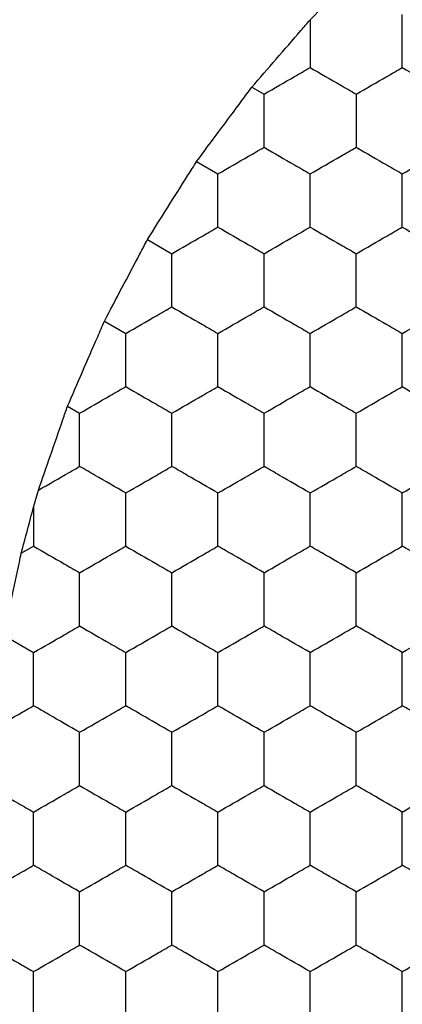
# Model space of a CAD drawing. Units: millimetres. Extents: x 20 to 820, y 20 to 574.
# Drawn here: x 244 to 245, y 433 to 437 of the extents above; entities that cross this region are included whole.
import ezdxf

# ---------------------------------------------------------------- set-up
doc = ezdxf.new("R2010")
doc.units = ezdxf.units.MM
doc.header["$LTSCALE"] = 2

msp = doc.modelspace()

# ---------------------------------------------------------------- linework, layer by layer
at = {"color": 7, "linetype": 'Continuous', "lineweight": 25}
for p, q in [((245.0992, 436.7992), (245.1523, 436.8543)), ((244.8467, 436.5076), (244.8992, 436.4773)), ((244.6067, 436.1843), (244.6992, 436.1309)), ((244.3934, 435.8456), (244.4992, 435.7844)), ((244.2067, 435.4915), (244.2992, 435.438)), ((244.0467, 435.1219), (244.0992, 435.0916)), ((243.8992, 434.684), (243.9204, 434.7575)), ((243.8992, 434.684), (243.8992, 434.5143)), ((243.8458, 434.4834), (243.8992, 434.5143)), ((243.7715, 434.1261), (243.8992, 434.0524))]:
    msp.add_line(p, q, dxfattribs=at)
for points, knots in [([(244.8467, 436.5076), (244.8815, 436.5478), (244.9509, 436.6282), (245.0395, 436.7302), (245.0861, 436.784), (245.0992, 436.7992)], [0, 0, 0, 0, 0.417906, 0.83581, 1, 1, 1, 1]), ([(245.0992, 436.7992), (245.0992, 436.7476), (245.0992, 436.6779), (245.0992, 436.6102), (245.0992, 436.5927)], [0, 0, 0, 0, 0.741368, 1, 1, 1, 1]), ([(245.4992, 436.5927), (245.4992, 436.644), (245.4992, 436.7215), (245.4992, 436.7978), (245.4992, 436.8237)], [0, 0, 0, 0, 0.6614407, 1, 1, 1, 1]), ([(244.8992, 436.4773), (244.9436, 436.5029), (245.0108, 436.5417), (245.0769, 436.5798), (245.0992, 436.5927)], [0, 0, 0, 0, 0.661464, 1, 1, 1, 1]), ([(245.0992, 436.5927), (245.1436, 436.5671), (245.2108, 436.5283), (245.2769, 436.4902), (245.2992, 436.4773)], [0, 0, 0, 0, 0.661445, 1, 1, 1, 1]), ([(245.2992, 436.4773), (245.3436, 436.5029), (245.4108, 436.5417), (245.4769, 436.5798), (245.4992, 436.5927)], [0, 0, 0, 0, 0.661464, 1, 1, 1, 1]), ([(245.4992, 436.5927), (245.5436, 436.5671), (245.6108, 436.5283), (245.6769, 436.4902), (245.6992, 436.4773)], [0, 0, 0, 0, 0.661473, 1, 1, 1, 1]), ([(244.6067, 436.1843), (244.6386, 436.2274), (244.7024, 436.3136), (244.7869, 436.4272), (244.8323, 436.4882), (244.8467, 436.5076)], [0, 0, 0, 0, 0.405821, 0.811636, 1, 1, 1, 1]), ([(244.8992, 436.2463), (244.8992, 436.2976), (244.8992, 436.3751), (244.8992, 436.4514), (244.8992, 436.4773)], [0, 0, 0, 0, 0.661457, 1, 1, 1, 1]), ([(245.2992, 436.4773), (245.2992, 436.426), (245.2992, 436.3485), (245.2992, 436.2722), (245.2992, 436.2463)], [0, 0, 0, 0, 0.6614407, 1, 1, 1, 1]), ([(244.6992, 436.1309), (244.7436, 436.1565), (244.8108, 436.1953), (244.8769, 436.2334), (244.8992, 436.2463)], [0, 0, 0, 0, 0.661445, 1, 1, 1, 1]), ([(244.8992, 436.2463), (244.9436, 436.2207), (245.0108, 436.1819), (245.0769, 436.1438), (245.0992, 436.1309)], [0, 0, 0, 0, 0.661456, 1, 1, 1, 1]), ([(245.0992, 436.1309), (245.1436, 436.1565), (245.2108, 436.1953), (245.2769, 436.2334), (245.2992, 436.2463)], [0, 0, 0, 0, 0.661445, 1, 1, 1, 1]), ([(245.2992, 436.2463), (245.3436, 436.2207), (245.4108, 436.1819), (245.4769, 436.1438), (245.4992, 436.1309)], [0, 0, 0, 0, 0.661456, 1, 1, 1, 1]), ([(245.4992, 436.1309), (245.5436, 436.1565), (245.6108, 436.1953), (245.6769, 436.2334), (245.6992, 436.2463)], [0, 0, 0, 0, 0.661473, 1, 1, 1, 1]), ([(244.3934, 435.8456), (244.4219, 435.891), (244.479, 435.9819), (244.5541, 436.1009), (244.5944, 436.1647), (244.6067, 436.1843)], [0, 0, 0, 0, 0.409294, 0.818592, 1, 1, 1, 1]), ([(244.6992, 435.8999), (244.6992, 435.9512), (244.6992, 436.0287), (244.6992, 436.105), (244.6992, 436.1309)], [0, 0, 0, 0, 0.6614511, 1, 1, 1, 1]), ([(245.0992, 435.8999), (245.0992, 435.9512), (245.0992, 436.0287), (245.0992, 436.105), (245.0992, 436.1309)], [0, 0, 0, 0, 0.6614511, 1, 1, 1, 1]), ([(245.4992, 435.8999), (245.4992, 435.9512), (245.4992, 436.0287), (245.4992, 436.105), (245.4992, 436.1309)], [0, 0, 0, 0, 0.6614511, 1, 1, 1, 1]), ([(244.4992, 435.7844), (244.5436, 435.8101), (244.6108, 435.8488), (244.6769, 435.887), (244.6992, 435.8999)], [0, 0, 0, 0, 0.6614583, 1, 1, 1, 1]), ([(244.6992, 435.8999), (244.7436, 435.8743), (244.8108, 435.8355), (244.8769, 435.7974), (244.8992, 435.7844)], [0, 0, 0, 0, 0.66144, 1, 1, 1, 1]), ([(244.8992, 435.7844), (244.9436, 435.8101), (245.0108, 435.8488), (245.0769, 435.887), (245.0992, 435.8999)], [0, 0, 0, 0, 0.6614583, 1, 1, 1, 1]), ([(245.0992, 435.8999), (245.1436, 435.8743), (245.2108, 435.8355), (245.2769, 435.7974), (245.2992, 435.7844)], [0, 0, 0, 0, 0.66144, 1, 1, 1, 1]), ([(245.2992, 435.7844), (245.3436, 435.8101), (245.4108, 435.8488), (245.4769, 435.887), (245.4992, 435.8999)], [0, 0, 0, 0, 0.6614583, 1, 1, 1, 1]), ([(245.4992, 435.8999), (245.5436, 435.8743), (245.6108, 435.8355), (245.6769, 435.7974), (245.6992, 435.7844)], [0, 0, 0, 0, 0.661468, 1, 1, 1, 1]), ([(244.2067, 435.4915), (244.2317, 435.539), (244.2816, 435.634), (244.3473, 435.7584), (244.3826, 435.8251), (244.3934, 435.8456)], [0, 0, 0, 0, 0.409303, 0.818606, 1, 1, 1, 1]), ([(244.4992, 435.5535), (244.4992, 435.6048), (244.4992, 435.6823), (244.4992, 435.7586), (244.4992, 435.7844)], [0, 0, 0, 0, 0.6614511, 1, 1, 1, 1]), ([(244.8992, 435.5535), (244.8992, 435.6048), (244.8992, 435.6823), (244.8992, 435.7586), (244.8992, 435.7844)], [0, 0, 0, 0, 0.6614511, 1, 1, 1, 1]), ([(245.2992, 435.5535), (245.2992, 435.6048), (245.2992, 435.6823), (245.2992, 435.7586), (245.2992, 435.7844)], [0, 0, 0, 0, 0.6614511, 1, 1, 1, 1]), ([(244.2992, 435.438), (244.3436, 435.4637), (244.4108, 435.5024), (244.4769, 435.5406), (244.4992, 435.5535)], [0, 0, 0, 0, 0.6614375, 1, 1, 1, 1]), ([(244.4992, 435.5535), (244.5436, 435.5279), (244.6108, 435.4891), (244.6769, 435.451), (244.6992, 435.438)], [0, 0, 0, 0, 0.661464, 1, 1, 1, 1]), ([(244.6992, 435.438), (244.7436, 435.4637), (244.8108, 435.5024), (244.8769, 435.5406), (244.8992, 435.5535)], [0, 0, 0, 0, 0.6614375, 1, 1, 1, 1]), ([(244.8992, 435.5535), (244.9436, 435.5279), (245.0108, 435.4891), (245.0769, 435.451), (245.0992, 435.438)], [0, 0, 0, 0, 0.661464, 1, 1, 1, 1]), ([(245.0992, 435.438), (245.1436, 435.4637), (245.2108, 435.5024), (245.2769, 435.5406), (245.2992, 435.5535)], [0, 0, 0, 0, 0.6614375, 1, 1, 1, 1]), ([(245.2992, 435.5535), (245.3436, 435.5279), (245.4108, 435.4891), (245.4769, 435.451), (245.4992, 435.438)], [0, 0, 0, 0, 0.661464, 1, 1, 1, 1]), ([(245.4992, 435.438), (245.5436, 435.4637), (245.6108, 435.5024), (245.6769, 435.5406), (245.6992, 435.5535)], [0, 0, 0, 0, 0.661465, 1, 1, 1, 1]), ([(244.0467, 435.1219), (244.0678, 435.1709), (244.1101, 435.2689), (244.1666, 435.399), (244.1971, 435.4692), (244.2067, 435.4915)], [0, 0, 0, 0, 0.405845, 0.811688, 1, 1, 1, 1]), ([(244.2992, 435.2071), (244.2992, 435.2584), (244.2992, 435.3359), (244.2992, 435.4122), (244.2992, 435.438)], [0, 0, 0, 0, 0.6614407, 1, 1, 1, 1]), ([(244.6992, 435.2071), (244.6992, 435.2584), (244.6992, 435.3359), (244.6992, 435.4122), (244.6992, 435.438)], [0, 0, 0, 0, 0.6614407, 1, 1, 1, 1]), ([(245.0992, 435.2071), (245.0992, 435.2584), (245.0992, 435.3359), (245.0992, 435.4122), (245.0992, 435.438)], [0, 0, 0, 0, 0.6614407, 1, 1, 1, 1]), ([(245.4992, 435.2071), (245.4992, 435.2584), (245.4992, 435.3359), (245.4992, 435.4122), (245.4992, 435.438)], [0, 0, 0, 0, 0.6614407, 1, 1, 1, 1]), ([(244.0992, 435.0916), (244.1436, 435.1173), (244.2108, 435.156), (244.2769, 435.1942), (244.2992, 435.2071)], [0, 0, 0, 0, 0.661456, 1, 1, 1, 1]), ([(244.2992, 435.2071), (244.3436, 435.1815), (244.4108, 435.1427), (244.4769, 435.1045), (244.4992, 435.0916)], [0, 0, 0, 0, 0.661445, 1, 1, 1, 1]), ([(244.4992, 435.0916), (244.5436, 435.1173), (244.6108, 435.156), (244.6769, 435.1942), (244.6992, 435.2071)], [0, 0, 0, 0, 0.661456, 1, 1, 1, 1]), ([(244.6992, 435.2071), (244.7436, 435.1815), (244.8108, 435.1427), (244.8769, 435.1045), (244.8992, 435.0916)], [0, 0, 0, 0, 0.661445, 1, 1, 1, 1]), ([(244.8992, 435.0916), (244.9436, 435.1173), (245.0108, 435.156), (245.0769, 435.1942), (245.0992, 435.2071)], [0, 0, 0, 0, 0.661456, 1, 1, 1, 1]), ([(245.0992, 435.2071), (245.1436, 435.1815), (245.2108, 435.1427), (245.2769, 435.1045), (245.2992, 435.0916)], [0, 0, 0, 0, 0.661445, 1, 1, 1, 1]), ([(245.2992, 435.0916), (245.3436, 435.1173), (245.4108, 435.156), (245.4769, 435.1942), (245.4992, 435.2071)], [0, 0, 0, 0, 0.661456, 1, 1, 1, 1]), ([(245.4992, 435.2071), (245.5436, 435.1815), (245.6108, 435.1427), (245.6769, 435.1045), (245.6992, 435.0916)], [0, 0, 0, 0, 0.661473, 1, 1, 1, 1]), ([(243.9204, 434.7575), (243.9376, 434.8072), (243.972, 434.9067), (244.0165, 435.0348), (244.0401, 435.1028), (244.0467, 435.1219)], [0, 0, 0, 0, 0.4179783, 0.835977, 1, 1, 1, 1]), ([(244.0992, 434.8607), (244.0992, 434.912), (244.0992, 434.9895), (244.0992, 435.0658), (244.0992, 435.0916)], [0, 0, 0, 0, 0.661457, 1, 1, 1, 1]), ([(244.4992, 434.8607), (244.4992, 434.912), (244.4992, 434.9895), (244.4992, 435.0658), (244.4992, 435.0916)], [0, 0, 0, 0, 0.661457, 1, 1, 1, 1]), ([(244.8992, 434.8607), (244.8992, 434.912), (244.8992, 434.9895), (244.8992, 435.0658), (244.8992, 435.0916)], [0, 0, 0, 0, 0.661457, 1, 1, 1, 1]), ([(245.2992, 434.8607), (245.2992, 434.912), (245.2992, 434.9895), (245.2992, 435.0658), (245.2992, 435.0916)], [0, 0, 0, 0, 0.661457, 1, 1, 1, 1]), ([(243.9204, 434.7575), (243.9652, 434.7833), (244.0255, 434.8181), (244.0841, 434.8519), (244.0992, 434.8607)], [0, 0, 0, 0, 0.74137, 1, 1, 1, 1]), ([(244.2992, 434.7452), (244.2548, 434.7709), (244.1877, 434.8096), (244.1216, 434.8478), (244.0992, 434.8607)], [0, 0, 0, 0, 0.661464, 1, 1, 1, 1]), ([(244.2992, 434.7452), (244.3436, 434.7709), (244.4108, 434.8096), (244.4769, 434.8478), (244.4992, 434.8607)], [0, 0, 0, 0, 0.661445, 1, 1, 1, 1]), ([(244.6992, 434.7452), (244.6548, 434.7709), (244.5877, 434.8096), (244.5216, 434.8478), (244.4992, 434.8607)], [0, 0, 0, 0, 0.661464, 1, 1, 1, 1]), ([(244.6992, 434.7452), (244.7436, 434.7709), (244.8108, 434.8096), (244.8769, 434.8478), (244.8992, 434.8607)], [0, 0, 0, 0, 0.661445, 1, 1, 1, 1]), ([(245.0992, 434.7452), (245.0548, 434.7709), (244.9877, 434.8096), (244.9216, 434.8478), (244.8992, 434.8607)], [0, 0, 0, 0, 0.661464, 1, 1, 1, 1]), ([(245.0992, 434.7452), (245.1436, 434.7709), (245.2108, 434.8096), (245.2769, 434.8478), (245.2992, 434.8607)], [0, 0, 0, 0, 0.661445, 1, 1, 1, 1]), ([(245.4992, 434.7452), (245.4548, 434.7709), (245.3877, 434.8096), (245.3216, 434.8478), (245.2992, 434.8607)], [0, 0, 0, 0, 0.661464, 1, 1, 1, 1]), ([(245.4992, 434.7452), (245.5436, 434.7709), (245.6108, 434.8096), (245.6769, 434.8478), (245.6992, 434.8607)], [0, 0, 0, 0, 0.661473, 1, 1, 1, 1]), ([(244.2992, 434.5143), (244.2992, 434.5656), (244.2992, 434.6431), (244.2992, 434.7194), (244.2992, 434.7452)], [0, 0, 0, 0, 0.6614511, 1, 1, 1, 1]), ([(244.6992, 434.5143), (244.6992, 434.5656), (244.6992, 434.6431), (244.6992, 434.7194), (244.6992, 434.7452)], [0, 0, 0, 0, 0.6614511, 1, 1, 1, 1]), ([(245.0992, 434.5143), (245.0992, 434.5656), (245.0992, 434.6431), (245.0992, 434.7194), (245.0992, 434.7452)], [0, 0, 0, 0, 0.6614511, 1, 1, 1, 1]), ([(245.4992, 434.5143), (245.4992, 434.5656), (245.4992, 434.6431), (245.4992, 434.7194), (245.4992, 434.7452)], [0, 0, 0, 0, 0.6614511, 1, 1, 1, 1]), ([(243.8458, 434.4834), (243.8593, 434.5341), (243.8772, 434.6014), (243.8949, 434.6675), (243.8992, 434.684)], [0, 0, 0, 0, 0.7516196, 1, 1, 1, 1]), ([(243.8992, 434.5143), (243.9436, 434.4886), (244.0108, 434.4499), (244.0769, 434.4117), (244.0992, 434.3988)], [0, 0, 0, 0, 0.66144, 1, 1, 1, 1]), ([(244.0992, 434.3988), (244.1436, 434.4244), (244.2108, 434.4632), (244.2769, 434.5014), (244.2992, 434.5143)], [0, 0, 0, 0, 0.6614583, 1, 1, 1, 1]), ([(244.2992, 434.5143), (244.3436, 434.4886), (244.4108, 434.4499), (244.4769, 434.4117), (244.4992, 434.3988)], [0, 0, 0, 0, 0.66144, 1, 1, 1, 1]), ([(244.4992, 434.3988), (244.5436, 434.4244), (244.6108, 434.4632), (244.6769, 434.5014), (244.6992, 434.5143)], [0, 0, 0, 0, 0.6614583, 1, 1, 1, 1]), ([(244.8992, 434.3988), (244.8548, 434.4244), (244.7877, 434.4632), (244.7216, 434.5014), (244.6992, 434.5143)], [0, 0, 0, 0, 0.66144, 1, 1, 1, 1]), ([(244.8992, 434.3988), (244.9436, 434.4244), (245.0108, 434.4632), (245.0769, 434.5014), (245.0992, 434.5143)], [0, 0, 0, 0, 0.6614583, 1, 1, 1, 1]), ([(245.2992, 434.3988), (245.2548, 434.4244), (245.1877, 434.4632), (245.1216, 434.5014), (245.0992, 434.5143)], [0, 0, 0, 0, 0.66144, 1, 1, 1, 1]), ([(245.2992, 434.3988), (245.3436, 434.4244), (245.4108, 434.4632), (245.4769, 434.5014), (245.4992, 434.5143)], [0, 0, 0, 0, 0.6614583, 1, 1, 1, 1]), ([(245.6992, 434.3988), (245.6548, 434.4244), (245.5877, 434.4632), (245.5216, 434.5014), (245.4992, 434.5143)], [0, 0, 0, 0, 0.66144, 1, 1, 1, 1]), ([(243.7715, 434.1261), (243.7823, 434.1784), (243.8039, 434.2828), (243.8299, 434.4072), (243.8431, 434.4705), (243.8458, 434.4834)], [0, 0, 0, 0, 0.443212, 0.886397, 1, 1, 1, 1]), ([(244.0992, 434.1679), (244.0992, 434.2191), (244.0992, 434.2967), (244.0992, 434.373), (244.0992, 434.3988)], [0, 0, 0, 0, 0.6614511, 1, 1, 1, 1]), ([(244.4992, 434.1679), (244.4992, 434.2191), (244.4992, 434.2967), (244.4992, 434.373), (244.4992, 434.3988)], [0, 0, 0, 0, 0.6614511, 1, 1, 1, 1]), ([(244.8992, 434.1679), (244.8992, 434.2191), (244.8992, 434.2967), (244.8992, 434.373), (244.8992, 434.3988)], [0, 0, 0, 0, 0.6614511, 1, 1, 1, 1]), ([(245.2992, 434.1679), (245.2992, 434.2191), (245.2992, 434.2967), (245.2992, 434.373), (245.2992, 434.3988)], [0, 0, 0, 0, 0.6614511, 1, 1, 1, 1]), ([(243.8992, 434.0524), (243.9436, 434.078), (244.0108, 434.1168), (244.0769, 434.1549), (244.0992, 434.1679)], [0, 0, 0, 0, 0.66144, 1, 1, 1, 1]), ([(244.0992, 434.1679), (244.1436, 434.1422), (244.2108, 434.1035), (244.2769, 434.0653), (244.2992, 434.0524)], [0, 0, 0, 0, 0.6614583, 1, 1, 1, 1]), ([(244.2992, 434.0524), (244.3436, 434.078), (244.4108, 434.1168), (244.4769, 434.1549), (244.4992, 434.1679)], [0, 0, 0, 0, 0.66144, 1, 1, 1, 1]), ([(244.4992, 434.1679), (244.5436, 434.1422), (244.6108, 434.1035), (244.6769, 434.0653), (244.6992, 434.0524)], [0, 0, 0, 0, 0.6614583, 1, 1, 1, 1]), ([(244.6992, 434.0524), (244.7436, 434.078), (244.8108, 434.1168), (244.8769, 434.1549), (244.8992, 434.1679)], [0, 0, 0, 0, 0.66144, 1, 1, 1, 1]), ([(245.0992, 434.0524), (245.0548, 434.078), (244.9877, 434.1168), (244.9216, 434.1549), (244.8992, 434.1679)], [0, 0, 0, 0, 0.6614583, 1, 1, 1, 1]), ([(245.0992, 434.0524), (245.1436, 434.078), (245.2108, 434.1168), (245.2769, 434.1549), (245.2992, 434.1679)], [0, 0, 0, 0, 0.66144, 1, 1, 1, 1]), ([(245.4992, 434.0524), (245.4548, 434.078), (245.3877, 434.1168), (245.3216, 434.1549), (245.2992, 434.1679)], [0, 0, 0, 0, 0.6614583, 1, 1, 1, 1]), ([(245.4992, 434.0524), (245.5436, 434.078), (245.6108, 434.1168), (245.6769, 434.1549), (245.6992, 434.1679)], [0, 0, 0, 0, 0.661468, 1, 1, 1, 1]), ([(243.8992, 433.8215), (243.8992, 433.8727), (243.8992, 433.9503), (243.8992, 434.0266), (243.8992, 434.0524)], [0, 0, 0, 0, 0.6614511, 1, 1, 1, 1]), ([(244.2992, 433.8215), (244.2992, 433.8727), (244.2992, 433.9503), (244.2992, 434.0266), (244.2992, 434.0524)], [0, 0, 0, 0, 0.6614511, 1, 1, 1, 1]), ([(244.6992, 433.8215), (244.6992, 433.8727), (244.6992, 433.9503), (244.6992, 434.0266), (244.6992, 434.0524)], [0, 0, 0, 0, 0.6614511, 1, 1, 1, 1]), ([(245.0992, 433.8215), (245.0992, 433.8727), (245.0992, 433.9503), (245.0992, 434.0266), (245.0992, 434.0524)], [0, 0, 0, 0, 0.6614511, 1, 1, 1, 1]), ([(245.4992, 433.8215), (245.4992, 433.8727), (245.4992, 433.9503), (245.4992, 434.0266), (245.4992, 434.0524)], [0, 0, 0, 0, 0.6614511, 1, 1, 1, 1]), ([(243.7169, 433.7162), (243.7616, 433.742), (243.823, 433.7775), (243.8829, 433.812), (243.8992, 433.8215)], [0, 0, 0, 0, 0.7268134, 1, 1, 1, 1]), ([(244.0992, 433.706), (244.0548, 433.7316), (243.9877, 433.7704), (243.9216, 433.8085), (243.8992, 433.8215)], [0, 0, 0, 0, 0.6614375, 1, 1, 1, 1]), ([(244.0992, 433.706), (244.1436, 433.7316), (244.2108, 433.7704), (244.2769, 433.8085), (244.2992, 433.8215)], [0, 0, 0, 0, 0.661456, 1, 1, 1, 1]), ([(244.4992, 433.706), (244.4548, 433.7316), (244.3877, 433.7704), (244.3216, 433.8085), (244.2992, 433.8215)], [0, 0, 0, 0, 0.6614375, 1, 1, 1, 1]), ([(244.4992, 433.706), (244.5436, 433.7316), (244.6108, 433.7704), (244.6769, 433.8085), (244.6992, 433.8215)], [0, 0, 0, 0, 0.661456, 1, 1, 1, 1]), ([(244.8992, 433.706), (244.8548, 433.7316), (244.7877, 433.7704), (244.7216, 433.8085), (244.6992, 433.8215)], [0, 0, 0, 0, 0.6614375, 1, 1, 1, 1]), ([(244.8992, 433.706), (244.9436, 433.7316), (245.0108, 433.7704), (245.0769, 433.8085), (245.0992, 433.8215)], [0, 0, 0, 0, 0.661456, 1, 1, 1, 1]), ([(245.2992, 433.706), (245.2548, 433.7316), (245.1877, 433.7704), (245.1216, 433.8085), (245.0992, 433.8215)], [0, 0, 0, 0, 0.6614375, 1, 1, 1, 1]), ([(245.2992, 433.706), (245.3436, 433.7316), (245.4108, 433.7704), (245.4769, 433.8085), (245.4992, 433.8215)], [0, 0, 0, 0, 0.661456, 1, 1, 1, 1]), ([(245.6992, 433.706), (245.6548, 433.7316), (245.5877, 433.7704), (245.5216, 433.8085), (245.4992, 433.8215)], [0, 0, 0, 0, 0.6614375, 1, 1, 1, 1]), ([(244.0992, 433.475), (244.0992, 433.5263), (244.0992, 433.6038), (244.0992, 433.6802), (244.0992, 433.706)], [0, 0, 0, 0, 0.661457, 1, 1, 1, 1]), ([(244.4992, 433.475), (244.4992, 433.5263), (244.4992, 433.6038), (244.4992, 433.6802), (244.4992, 433.706)], [0, 0, 0, 0, 0.661457, 1, 1, 1, 1]), ([(244.8992, 433.475), (244.8992, 433.5263), (244.8992, 433.6038), (244.8992, 433.6802), (244.8992, 433.706)], [0, 0, 0, 0, 0.661457, 1, 1, 1, 1]), ([(245.2992, 433.475), (245.2992, 433.5263), (245.2992, 433.6038), (245.2992, 433.6802), (245.2992, 433.706)], [0, 0, 0, 0, 0.661457, 1, 1, 1, 1]), ([(243.7002, 433.4745), (243.7446, 433.4489), (243.8114, 433.4103), (243.8772, 433.3723), (243.8992, 433.3596)], [0, 0, 0, 0, 0.6645802, 1, 1, 1, 1]), ([(243.8992, 433.3596), (243.9436, 433.3852), (244.0108, 433.424), (244.0769, 433.4621), (244.0992, 433.475)], [0, 0, 0, 0, 0.661445, 1, 1, 1, 1]), ([(244.0992, 433.475), (244.1436, 433.4494), (244.2108, 433.4106), (244.2769, 433.3725), (244.2992, 433.3596)], [0, 0, 0, 0, 0.661456, 1, 1, 1, 1]), ([(244.2992, 433.3596), (244.3436, 433.3852), (244.4108, 433.424), (244.4769, 433.4621), (244.4992, 433.475)], [0, 0, 0, 0, 0.661445, 1, 1, 1, 1]), ([(244.4992, 433.475), (244.5436, 433.4494), (244.6108, 433.4106), (244.6769, 433.3725), (244.6992, 433.3596)], [0, 0, 0, 0, 0.661456, 1, 1, 1, 1]), ([(244.6992, 433.3596), (244.7436, 433.3852), (244.8108, 433.424), (244.8769, 433.4621), (244.8992, 433.475)], [0, 0, 0, 0, 0.661445, 1, 1, 1, 1]), ([(244.8992, 433.475), (244.9436, 433.4494), (245.0108, 433.4106), (245.0769, 433.3725), (245.0992, 433.3596)], [0, 0, 0, 0, 0.661456, 1, 1, 1, 1]), ([(245.0992, 433.3596), (245.1436, 433.3852), (245.2108, 433.424), (245.2769, 433.4621), (245.2992, 433.475)], [0, 0, 0, 0, 0.661445, 1, 1, 1, 1]), ([(245.4992, 433.3596), (245.4548, 433.3852), (245.3877, 433.424), (245.3216, 433.4621), (245.2992, 433.475)], [0, 0, 0, 0, 0.661464, 1, 1, 1, 1]), ([(245.4992, 433.3596), (245.5436, 433.3852), (245.6108, 433.424), (245.6769, 433.4621), (245.6992, 433.475)], [0, 0, 0, 0, 0.661473, 1, 1, 1, 1]), ([(243.8992, 433.1286), (243.8992, 433.1799), (243.8992, 433.2574), (243.8992, 433.3337), (243.8992, 433.3596)], [0, 0, 0, 0, 0.661457, 1, 1, 1, 1]), ([(244.2992, 433.1286), (244.2992, 433.1799), (244.2992, 433.2574), (244.2992, 433.3337), (244.2992, 433.3596)], [0, 0, 0, 0, 0.661457, 1, 1, 1, 1]), ([(244.6992, 433.1286), (244.6992, 433.1799), (244.6992, 433.2574), (244.6992, 433.3337), (244.6992, 433.3596)], [0, 0, 0, 0, 0.661457, 1, 1, 1, 1]), ([(245.0992, 433.1286), (245.0992, 433.1799), (245.0992, 433.2574), (245.0992, 433.3337), (245.0992, 433.3596)], [0, 0, 0, 0, 0.661457, 1, 1, 1, 1]), ([(245.4992, 433.1286), (245.4992, 433.1799), (245.4992, 433.2574), (245.4992, 433.3337), (245.4992, 433.3596)], [0, 0, 0, 0, 0.661457, 1, 1, 1, 1]), ([(243.7002, 433.0137), (243.7446, 433.0393), (243.8114, 433.0779), (243.8772, 433.1159), (243.8992, 433.1286)], [0, 0, 0, 0, 0.664578, 1, 1, 1, 1]), ([(244.0992, 433.0132), (244.0548, 433.0388), (243.9877, 433.0776), (243.9216, 433.1157), (243.8992, 433.1286)], [0, 0, 0, 0, 0.661445, 1, 1, 1, 1]), ([(244.0992, 433.0132), (244.1436, 433.0388), (244.2108, 433.0776), (244.2769, 433.1157), (244.2992, 433.1286)], [0, 0, 0, 0, 0.661464, 1, 1, 1, 1]), ([(244.4992, 433.0132), (244.4548, 433.0388), (244.3877, 433.0776), (244.3216, 433.1157), (244.2992, 433.1286)], [0, 0, 0, 0, 0.661445, 1, 1, 1, 1]), ([(244.4992, 433.0132), (244.5436, 433.0388), (244.6108, 433.0776), (244.6769, 433.1157), (244.6992, 433.1286)], [0, 0, 0, 0, 0.661464, 1, 1, 1, 1]), ([(244.8992, 433.0132), (244.8548, 433.0388), (244.7877, 433.0776), (244.7216, 433.1157), (244.6992, 433.1286)], [0, 0, 0, 0, 0.661445, 1, 1, 1, 1]), ([(244.8992, 433.0132), (244.9436, 433.0388), (245.0108, 433.0776), (245.0769, 433.1157), (245.0992, 433.1286)], [0, 0, 0, 0, 0.661464, 1, 1, 1, 1]), ([(245.2992, 433.0132), (245.2548, 433.0388), (245.1877, 433.0776), (245.1216, 433.1157), (245.0992, 433.1286)], [0, 0, 0, 0, 0.661445, 1, 1, 1, 1]), ([(245.2992, 433.0132), (245.3436, 433.0388), (245.4108, 433.0776), (245.4769, 433.1157), (245.4992, 433.1286)], [0, 0, 0, 0, 0.661464, 1, 1, 1, 1]), ([(245.6992, 433.0132), (245.6548, 433.0388), (245.5877, 433.0776), (245.5216, 433.1157), (245.4992, 433.1286)], [0, 0, 0, 0, 0.661445, 1, 1, 1, 1]), ([(244.0992, 432.7822), (244.0992, 432.8335), (244.0992, 432.911), (244.0992, 432.9873), (244.0992, 433.0132)], [0, 0, 0, 0, 0.6614511, 1, 1, 1, 1]), ([(244.4992, 432.7822), (244.4992, 432.8335), (244.4992, 432.911), (244.4992, 432.9873), (244.4992, 433.0132)], [0, 0, 0, 0, 0.6614511, 1, 1, 1, 1]), ([(244.8992, 432.7822), (244.8992, 432.8335), (244.8992, 432.911), (244.8992, 432.9873), (244.8992, 433.0132)], [0, 0, 0, 0, 0.6614511, 1, 1, 1, 1]), ([(245.2992, 432.7822), (245.2992, 432.8335), (245.2992, 432.911), (245.2992, 432.9873), (245.2992, 433.0132)], [0, 0, 0, 0, 0.6614511, 1, 1, 1, 1]), ([(243.8992, 432.6668), (243.9436, 432.6924), (244.0108, 432.7312), (244.0769, 432.7693), (244.0992, 432.7822)], [0, 0, 0, 0, 0.66144, 1, 1, 1, 1]), ([(244.2992, 432.6668), (244.2548, 432.6924), (244.1877, 432.7312), (244.1216, 432.7693), (244.0992, 432.7822)], [0, 0, 0, 0, 0.6614583, 1, 1, 1, 1]), ([(244.2992, 432.6668), (244.3436, 432.6924), (244.4108, 432.7312), (244.4769, 432.7693), (244.4992, 432.7822)], [0, 0, 0, 0, 0.66144, 1, 1, 1, 1]), ([(244.6992, 432.6668), (244.6548, 432.6924), (244.5877, 432.7312), (244.5216, 432.7693), (244.4992, 432.7822)], [0, 0, 0, 0, 0.6614583, 1, 1, 1, 1]), ([(244.6992, 432.6668), (244.7436, 432.6924), (244.8108, 432.7312), (244.8769, 432.7693), (244.8992, 432.7822)], [0, 0, 0, 0, 0.66144, 1, 1, 1, 1]), ([(245.0992, 432.6668), (245.0548, 432.6924), (244.9877, 432.7312), (244.9216, 432.7693), (244.8992, 432.7822)], [0, 0, 0, 0, 0.6614583, 1, 1, 1, 1]), ([(245.0992, 432.6668), (245.1436, 432.6924), (245.2108, 432.7312), (245.2769, 432.7693), (245.2992, 432.7822)], [0, 0, 0, 0, 0.66144, 1, 1, 1, 1]), ([(245.4992, 432.6668), (245.4548, 432.6924), (245.3877, 432.7312), (245.3216, 432.7693), (245.2992, 432.7822)], [0, 0, 0, 0, 0.6614583, 1, 1, 1, 1]), ([(245.4992, 432.6668), (245.5436, 432.6924), (245.6108, 432.7312), (245.6769, 432.7693), (245.6992, 432.7822)], [0, 0, 0, 0, 0.661468, 1, 1, 1, 1]), ([(243.7169, 432.772), (243.7616, 432.7462), (243.823, 432.7108), (243.8829, 432.6762), (243.8992, 432.6668)], [0, 0, 0, 0, 0.726805, 1, 1, 1, 1]), ([(243.8992, 432.4358), (243.8992, 432.4871), (243.8992, 432.5646), (243.8992, 432.6409), (243.8992, 432.6668)], [0, 0, 0, 0, 0.6614511, 1, 1, 1, 1]), ([(244.2992, 432.4358), (244.2992, 432.4871), (244.2992, 432.5646), (244.2992, 432.6409), (244.2992, 432.6668)], [0, 0, 0, 0, 0.6614511, 1, 1, 1, 1]), ([(244.6992, 432.4358), (244.6992, 432.4871), (244.6992, 432.5646), (244.6992, 432.6409), (244.6992, 432.6668)], [0, 0, 0, 0, 0.6614511, 1, 1, 1, 1]), ([(245.0992, 432.4358), (245.0992, 432.4871), (245.0992, 432.5646), (245.0992, 432.6409), (245.0992, 432.6668)], [0, 0, 0, 0, 0.6614511, 1, 1, 1, 1]), ([(245.4992, 432.4358), (245.4992, 432.4871), (245.4992, 432.5646), (245.4992, 432.6409), (245.4992, 432.6668)], [0, 0, 0, 0, 0.6614511, 1, 1, 1, 1])]:
    msp.add_open_spline(points, degree=3, knots=knots, dxfattribs=at)

doc.saveas('drawing.dxf')
